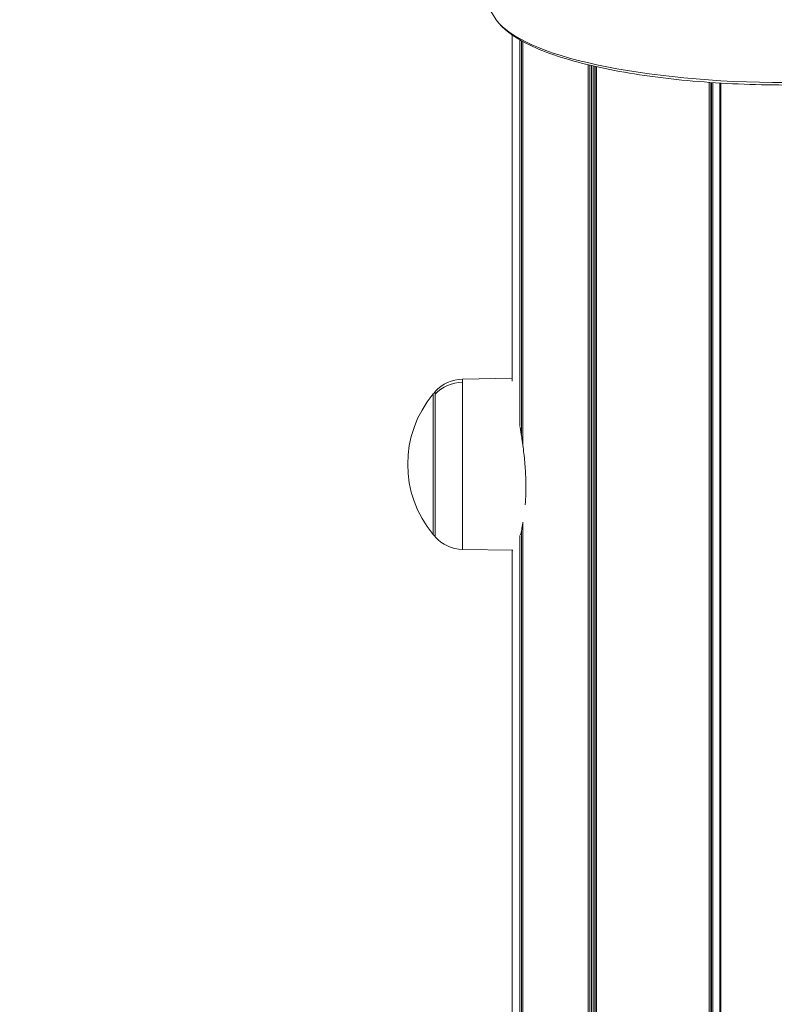
# Model space of a CAD drawing. Units: millimetres. Extents: x 4379 to 10891, y -214 to 5817.
# Drawn here: x 8830 to 8987, y 4100 to 4306 of the extents above; entities that cross this region are included whole.
import ezdxf

# ---------------------------------------------------------------- set-up
doc = ezdxf.new("R2010")
doc.units = ezdxf.units.MM
doc.styles.get("Standard").update_dxf_attribs({"font": 'arial.ttf'})
doc.dimstyles.new('ISO-25', dxfattribs={"dimtxt": 2.5, "dimasz": 2.5, "dimexe": 1.25, "dimexo": 0.625, "dimtad": 1, "dimtxsty": 'Standard', "dimcen": 2.5, "dimadec": 0, "dimazin": 0, "dimtfac": 1, "dimtmove": 0, "dimatfit": 3, "dimfxl": 1, "dimarcsym": 0})

# ---------------------------------------------------------------- blocks, each defined once
blk = doc.blocks.new('*D7')
at = {"color": 0, "lineweight": -2, "transparency": 16777216}
for p, q in [((8819.43, 5474.23), (8768.18, 5474.23)), ((8769.43, 5394.23), (8769.43, 3190.65)), ((8819.43, 3110.65), (8768.18, 3110.65))]:
    blk.add_line(p, q, dxfattribs=at)
at = {"color": 0, "transparency": 16777216}
for points in [[(8756.1, 5394.23), (8782.76, 5394.23), (8769.43, 5474.23)], [(8756.1, 3190.65), (8782.76, 3190.65), (8769.43, 3110.65)]]:
    blk.add_solid(points, dxfattribs=at)
at = {"layer": 'Defpoints', "color": 0, "transparency": 16777216}
for p in [(8984.72, 5474.23), (8769.43, 3110.65), (8984.72, 3110.65)]:
    blk.add_point(p, dxfattribs=at)
at = {"color": 0, "lineweight": 13, "transparency": 16777216, "insert": (8662.79, 4292.44), "char_height": 150, "attachment_point": 5, "rotation": 90}
blk.add_mtext('235', dxfattribs=at)
blk = doc.blocks.new('*D8')
at = {"color": 0, "lineweight": -2, "transparency": 16777216}
for p, q in [((8864.8, 5535.43), (8864.8, 5586.68)), ((10890.9, 5535.43), (10890.9, 5586.68)), ((8944.8, 5585.43), (10810.9, 5585.43))]:
    blk.add_line(p, q, dxfattribs=at)
at = {"color": 0, "transparency": 16777216}
for points in [[(8944.8, 5598.76), (8944.8, 5572.1), (8864.8, 5585.43)], [(10810.9, 5598.76), (10810.9, 5572.1), (10890.9, 5585.43)]]:
    blk.add_solid(points, dxfattribs=at)
at = {"layer": 'Defpoints', "color": 0, "transparency": 16777216}
for p in [(10890.9, 5585.43), (8864.8, 3118.65), (10890.9, 3118.65)]:
    blk.add_point(p, dxfattribs=at)
at = {"color": 0, "lineweight": 13, "transparency": 16777216, "insert": (9877.85, 5692.02), "char_height": 150, "attachment_point": 5}
blk.add_mtext('205', dxfattribs=at)

msp = doc.modelspace()

# ---------------------------------------------------------------- linework, layer by layer
at = {"lineweight": 13, "extrusion": (1.22465e-16, 1, -2.22045e-16)}
for p, q in [((8932.647, 4230.471), (8932.647, 4302.749)), ((8934.283, 4221.004), (8934.283, 4301.707)), ((8934.591, 4219.305), (8934.591, 4301.531)), ((8934.923, 4217.006), (8934.923, 4301.347)), ((8934.933, 4216.93), (8934.933, 4301.342)), ((8948.508, 3782.937), (8948.508, 4296.514)), ((8948.865, 3782.953), (8948.865, 4296.428)), ((8949.209, 3782.967), (8949.209, 4296.346)), ((8949.563, 3782.98), (8949.563, 4296.264)), ((8949.916, 3782.993), (8949.916, 4296.182)), ((8950.197, 3783.003), (8950.197, 4296.119)), ((8950.206, 3783.004), (8950.206, 4296.117)), ((8950.284, 3783.006), (8950.284, 4296.099)), ((8973.797, 3782.832), (8973.797, 4292.84)), ((8974.108, 3782.82), (8974.108, 4292.818)), ((8974.234, 3782.816), (8974.234, 4292.809)), ((8974.54, 3782.804), (8974.54, 4292.788)), ((8975.989, 3782.748), (8975.989, 4292.695)), ((8976.031, 3782.747), (8976.031, 4292.692)), ((8976.222, 3782.739), (8976.222, 4292.681)), ((8922.287, 4230.901), (8932.647, 4231.082)), ((8922.287, 4230.264), (8922.287, 4230.901)), ((8922.287, 4195.366), (8922.287, 4230.264)), ((8916.198, 4198.472), (8916.198, 4227.796)), ((8916.629, 4227.753), (8916.629, 4228.297)), ((8916.629, 4197.971), (8916.629, 4227.753)), ((8934.923, 3927.229), (8934.923, 4200.942)), ((8934.933, 3927.153), (8934.933, 4201.053)), ((8916.198, 4198.472), (8916.198, 4198.998)), ((8934.591, 3929.528), (8934.591, 4199.187)), ((8934.283, 3931.226), (8934.283, 4198.237)), ((8922.287, 4195.366), (8932.836, 4195.182)), ((8932.647, 3940.693), (8932.647, 4195.185))]:
    msp.add_line(p, q, dxfattribs=at)
at = {"lineweight": 13, "extrusion": (-2.71926e-32, -2.22045e-16, -1)}
for centre, radius, start, end in [((-8922.422, 4223.16), 7.742, 41.56341, 89), ((-8933.73, 4213.134), 22.855, 320.09453, 39.90547), ((-8933.73, 4213.134), 22.855, 39.90547, 41.56341), ((-8933.73, 4213.134), 22.855, 318.43659, 320.09453), ((-8922.422, 4203.107), 7.742, 271, 318.43659)]:
    msp.add_arc(centre, radius, start, end, dxfattribs=at)
msp.add_ellipse((8989.797, 4308.675), major_axis=(61.359, 0), ratio=0.258819, start_param=0.1747578, end_param=2.9668348, dxfattribs=at)
at = {"lineweight": 13}
msp.add_ellipse((8922.422, 4222.801), major_axis=(-7.742, 0), ratio=0.9641219, start_param=-1.553343, end_param=-0.7254183, dxfattribs=at)
for points, knots in [([(8929.372, 4353.142), (8927.843, 4350.9), (8926.358, 4348.266), (8923.887, 4342.19), (8922.914, 4338.74), (8921.929, 4331.443), (8921.929, 4327.613), (8922.914, 4320.315), (8923.887, 4316.866), (8926.358, 4310.79), (8927.843, 4308.156), (8929.372, 4305.914)], [3.94693701, 3.94693701, 3.94693701, 3.94693701, 4.01684014, 4.01684014, 4.08674327, 4.08674327, 4.15664639, 4.15664639, 4.22654952, 4.22654952, 4.29645264, 4.29645264, 4.29645264, 4.29645264]), ([(8929.372, 4305.914), (8930.696, 4303.973), (8932.847, 4302.391), (8938.985, 4299.265), (8943.26, 4297.797), (8953.17, 4295.373), (8958.729, 4294.405), (8970.656, 4292.992), (8977.009, 4292.543), (8989.911, 4292.19), (8996.457, 4292.285), (9009.113, 4293.008), (9015.22, 4293.637), (9026.415, 4295.375), (9031.494, 4296.485), (9040.194, 4299.127), (9043.779, 4300.652), (9048.044, 4303.46), (9049.326, 4304.601), (9050.222, 4305.914)], [4.2964526, 4.2964526, 4.2964526, 4.2964526, 4.5919322, 4.5919322, 4.9352988, 4.9352988, 5.263406, 5.263406, 5.5872242, 5.5872242, 5.9098752, 5.9098752, 6.2327429, 6.2327429, 6.5574813, 6.5574813, 6.888623, 6.888623, 7.0885297, 7.0885297, 7.0885297, 7.0885297]), ([(8935.399, 4204.625), (8935.411, 4204.781), (8935.422, 4204.939), (8935.504, 4206.158), (8935.539, 4207.26), (8935.539, 4209.452), (8935.504, 4210.612), (8935.362, 4212.978), (8935.255, 4214.185), (8934.989, 4216.561), (8934.83, 4217.733), (8934.555, 4219.544), (8934.446, 4220.217), (8934.337, 4220.861)], [5.0612284, 5.0612284, 5.0612284, 5.0612284, 5.112165, 5.112165, 5.4531496, 5.4531496, 5.7941342, 5.7941342, 6.1351188, 6.1351188, 6.4761034, 6.4761034, 6.6878384, 6.6878384, 6.6878384, 6.6878384]), ([(8934.385, 4198.362), (8934.478, 4198.71), (8934.571, 4199.089), (8934.752, 4199.907), (8934.84, 4200.349), (8934.923, 4200.815)], [4.24922025, 4.24922025, 4.24922025, 4.24922025, 4.43019586, 4.43019586, 4.6135611, 4.6135611, 4.6135611, 4.6135611])]:
    msp.add_open_spline(points, degree=3, knots=knots, dxfattribs=at)

# ---------------------------------------------------------------- dimensions: what is measured, and where the dimension line sits
dim = msp.add_linear_dim(base=(10890.897, 5585.431), p1=(8864.797, 3118.653), p2=(10890.897, 3118.653), text='205', dimstyle='ISO-25', override={"dimtxt": 150, "dimasz": 80, "dimgap": 30, "dimtad": 2, "dimfxl": 50, "dimfxlon": 1}, dxfattribs=at)
dim.commit()
dim.dimension.update_dxf_attribs({"geometry": '*D8', "text_midpoint": (9877.847, 5692.017)})
dim = msp.add_linear_dim(base=(8769.43, 3110.653), p1=(8984.716, 5474.225), p2=(8984.716, 3110.653), angle=90, text='235', dimstyle='ISO-25', override={"dimtxt": 150, "dimasz": 80, "dimgap": 30, "dimtad": 2, "dimfxl": 50, "dimfxlon": 1}, dxfattribs=at)
dim.commit()
dim.dimension.update_dxf_attribs({"geometry": '*D7', "text_midpoint": (8662.793, 4292.439)})

doc.saveas('drawing.dxf')
